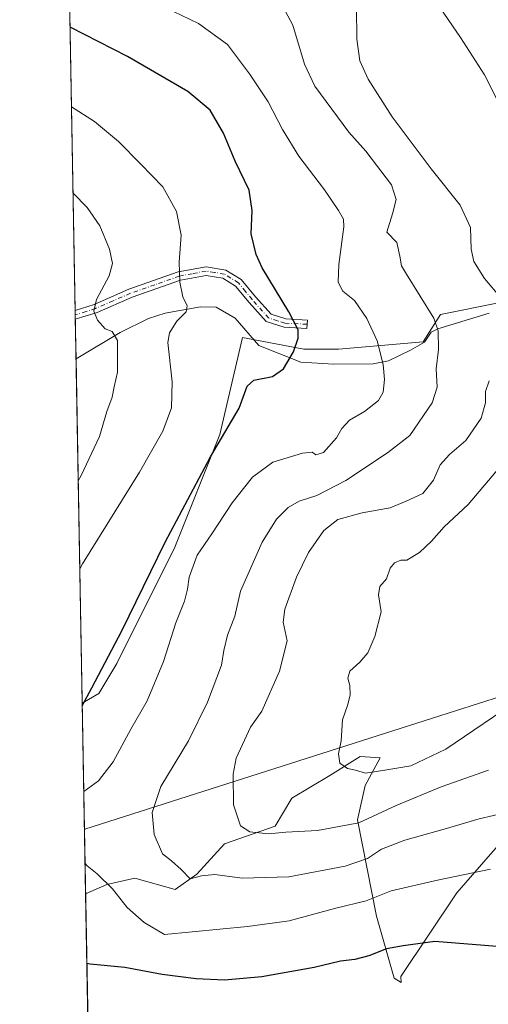
# Model space of a CAD drawing. Units: metres. Extents: x 624546 to 628001, y 4727240 to 4729616.
# Drawn here: x 624546 to 624689, y 4728403 to 4728703 of the extents above; entities that cross this region are included whole.
import ezdxf

# ---------------------------------------------------------------- set-up
doc = ezdxf.new("R2010")
doc.units = ezdxf.units.M
doc.header["$MEASUREMENT"] = 0
doc.linetypes.add('DGN Style 4', pattern=[2.6384748266838614, 1.318413404963828, -0.6592067024819142, 0.001648016756204785, -0.6592067024819142])
for name, color, linetype, lineweight in [('Camino Cxs', 7, 'Continuous', 0), ('Camino eje', 30, 'DGN Style 4', 13), ('Comarca CxS', 21, 'Continuous', 0), ('Comunidad Autónoma CxS', 142, 'Continuous', 0), ('Corriente natural lineal', 142, 'Continuous', 13), ('Cultivos herbáceos CxS', 92, 'Continuous', 0), ('Curva de nivel maestra', 30, 'Continuous', 30), ('Curva de nivel normal', 30, 'Continuous', 0), ('Entidad de ámbito territorial', 7, 'Continuous', 0), ('Entidad de ámbito territorial CxS', 92, 'Continuous', 0), ('Municipio', 91, 'Continuous', 13), ('Municipio CxS', 4, 'Continuous', 0), ('Pastizal CxS', 92, 'Continuous', 0), ('Provincia CxS', 1, 'Continuous', 0)]:
    doc.layers.add(name, color=color, linetype=linetype, lineweight=lineweight)

# ---------------------------------------------------------------- blocks, each defined once
blk = doc.blocks.new('*U12')
at = {"layer": 'Cultivos herbáceos CxS', "color": 92, "linetype": 'Continuous', "lineweight": 0}
blk.add_polyline3d([(624853.4983000001, 4728720.0111, 711.0406999999979), (624838.6218999998, 4728696.0803, 704.0690000000033), (624823.7455000002, 4728670.208500001, 698.5494999999937), (624805.6349, 4728635.2819, 692.2449999999953), (624799.7251000004, 4728631.754100001, 690.2597999999998), (624794.7276999997, 4728628.7707, 688.8567999999941), (624757.4555000003, 4728619.0801, 680.2878000000055), (624729.4017000003, 4728621.356100001, 673.7434000000068), (624727.8391000006, 4728621.288100001, 673.4499000000069), (624711.9627, 4728620.597100001, 669.8761999999988), (624674.0526999999, 4728613.0123, 660.277700000006), (624668.7455000002, 4728604.667500001, 658.059699999998), (624642.9665000001, 4728602.3925, 651.7709999999934), (624632.3535000002, 4728602.392300001, 649.8208000000013), (624613.6655000001, 4728605.9345, 647.0092000000004), (624606.7789000003, 4728576.426899999, 649.0693000000028), (624593.0085000005, 4728542.0021, 650.6459999999934), (624575.3038999997, 4728506.593499999, 650.6181999999973), (624569.8108999999, 4728497.4395, 650.7801000000036), (624564.7632999998, 4728494.4463, 649.7330999999976), (624560.1771000001, 4728749.114499999, 663.3319999999949)], dxfattribs=at)

msp = doc.modelspace()

# ---------------------------------------------------------------- linework, layer by layer
at = {"layer": 'Camino Cxs', "color": 7, "linetype": 'Continuous', "lineweight": 0, "extrusion": (0.0003797621282150218, -0.02109236212570746, 0.9997774592581511), "elevation": -98861.83325031099, "flags": 128}
msp.add_lwpolyline([(709584.9897860003, 4715565.843677064), (709584.9897860003, 4715568.555119749)], dxfattribs=at)
at = {"layer": 'Camino Cxs', "color": 7, "linetype": 'Continuous', "lineweight": 0}
msp.add_polyline3d([(624608.5701000001, 4728626.550100001, 647.9805000000051), (624613.2901, 4728623.620100001, 648.5611000000063), (624617.6201, 4728618.350099999, 648.5761999999959), (624622.3701, 4728613.0801, 649.005999999994), (624626.8601000002, 4728611.640100001, 649.7069000000047), (624633.4700999996, 4728611.290100001, 650.5675000000047), (624633.3400999998, 4728608.700099999, 650.3557000000001), (624626.3901000004, 4728609.0701, 649.4660000000003), (624620.9101, 4728610.8201, 648.6601999999984), (624615.6501000002, 4728616.6601, 648.0792999999976), (624611.5601000005, 4728621.6501, 648.0820999999996), (624607.6401000004, 4728624.0801, 647.6883999999991), (624602.6101000002, 4728624.9101, 646.7391999999963), (624594.7500999998, 4728623.440099999, 645.017200000002), (624579.9600999998, 4728618.2401, 642.2627000000066), (624569.3201000001, 4728613.620100001, 640.2361999999994), (624562.6551000001, 4728611.511700001, 638.7099000000017), (624562.6063000001, 4728614.222100001, 638.767200000002), (624568.4101, 4728616.050100001, 640.0454000000027), (624579.0100999996, 4728620.6601, 642.023000000001), (624594.0800999999, 4728625.950099999, 644.9092999999993), (624602.5900999998, 4728627.550100001, 646.8092000000033)], close=True, dxfattribs=at)
for points in [[(624562.6063999999, 4728614.221999999, 638.767200000002), (624568.4101, 4728616.050100001, 640.0454000000027), (624579.0100999996, 4728620.6601, 642.023000000001), (624594.0800999999, 4728625.950099999, 644.9092999999993), (624602.5900999998, 4728627.550100001, 646.8092000000033), (624608.5701000001, 4728626.550100001, 647.9805000000051)], [(624608.5701000001, 4728626.550100001, 647.9805000000051), (624613.2901, 4728623.620100001, 648.5611000000063), (624617.6201, 4728618.350099999, 648.5761999999959), (624622.3701, 4728613.0801, 649.005999999994), (624626.8601000002, 4728611.640100001, 649.7069000000047), (624633.4700999996, 4728611.290100001, 650.5675000000047), (624633.3400999998, 4728608.700099999, 650.3557000000001), (624626.3901000004, 4728609.0701, 649.4660000000003), (624620.9101, 4728610.8201, 648.6601999999984), (624615.6501000002, 4728616.6601, 648.0792999999976), (624611.5601000005, 4728621.6501, 648.0820999999996), (624607.6401000004, 4728624.0801, 647.6883999999991), (624602.6101000002, 4728624.9101, 646.7391999999963), (624594.7500999998, 4728623.440099999, 645.017200000002), (624579.9600999998, 4728618.2401, 642.2627000000066), (624569.3201000001, 4728613.620100001, 640.2361999999994), (624562.6551999999, 4728611.511600001, 638.7100000000064)]]:
    msp.add_polyline3d(points, dxfattribs=at)
at = {"layer": 'Camino eje', "color": 30, "linetype": 'DGN Style 4', "lineweight": 13}
msp.add_polyline3d([(624633.4051000001, 4728609.995100001, 650.4612999999954), (624626.6250999998, 4728610.3551, 649.5832999999984), (624624.3800999997, 4728611.075099999, 649.2592000000004), (624621.6401000004, 4728611.950099999, 648.8068000000058), (624616.6350999996, 4728617.505100001, 648.3027000000002), (624614.5900999998, 4728620.0001, 648.3331999999937), (624612.4250999996, 4728622.6351, 648.3217000000004), (624608.1051000003, 4728625.315099999, 647.8291999999929), (624605.1151000002, 4728625.815099999, 647.2691000000051), (624602.6001000004, 4728626.2301, 646.7746999999945), (624598.3450999996, 4728625.4301, 645.7770000000019), (624594.4151, 4728624.6951, 644.9643999999971), (624586.8800999997, 4728622.050100001, 643.6668999999965), (624579.4851000002, 4728619.450099999, 642.1490999999951), (624574.1851000005, 4728617.145099999, 641.1992000000029), (624568.8651000002, 4728614.835100001, 640.1423000000068), (624565.9600999998, 4728613.920100001, 639.5292999999947), (624562.6306999996, 4728612.866900001, 638.7783000000054)], dxfattribs=at)
at = {"layer": 'Comarca CxS', "color": 21, "linetype": 'Continuous', "lineweight": 0, "flags": 128}
msp.add_lwpolyline([(626855.2319936213, 4727281.690546497), (624587.3500009413, 4727240.239982706), (624573.020341309, 4728035.945412815), (624565.4558100294, 4728455.992976408), (624554.7627751336, 4729049.761855083), (624545.690000942, 4729553.559982681), (625201.3103000004, 4729565.547), (627536.3823403061, 4729608.239926958), (627958.080000967, 4729615.94998268), (627961.034409669, 4729456.302873542), (627966.308008715, 4729171.333890948), (627969.5469823345, 4728996.309773885), (627976.4150270935, 4728625.181876188), (628000.8900009674, 4727302.629982705), (627612.7415000006, 4727295.535800001)], close=True, dxfattribs=at)
at = {"layer": 'Comunidad Autónoma CxS', "color": 142, "linetype": 'Continuous', "lineweight": 0, "flags": 128}
msp.add_lwpolyline([(626855.2319936213, 4727281.690546497), (624587.3500009413, 4727240.239982706), (624573.020341309, 4728035.945412815), (624565.4558100294, 4728455.992976408), (624554.7627751336, 4729049.761855083), (624545.690000942, 4729553.559982681), (625201.3103000004, 4729565.547), (627536.3823403061, 4729608.239926958), (627958.080000967, 4729615.94998268), (627961.034409669, 4729456.302873542), (627966.308008715, 4729171.333890948), (627969.5469823345, 4728996.309773885), (627976.4150270935, 4728625.181876188), (628000.8900009674, 4727302.629982705), (627612.7415000006, 4727295.535800001)], close=True, dxfattribs=at)
at = {"layer": 'Corriente natural lineal', "color": 142, "linetype": 'Continuous', "lineweight": 13}
msp.add_polyline3d([(624688.8800999997, 4728613.370100001, 663.2838000000047), (624673.2500999998, 4728608.5601, 659.5391999999993), (624671.1801000005, 4728607.5701, 658.8536000000023), (624669.1801000005, 4728604.550100001, 658.1508000000031), (624664.9001000002, 4728602.100099999, 656.9426999999996), (624658.1700999998, 4728598.840100001, 655.1043000000063), (624653.4801000003, 4728597.940099999, 654.0834000000032), (624641.4801000003, 4728597.790100001, 651.8831999999966), (624631.4501, 4728598.420100001, 649.9008999999933), (624618.6501000002, 4728603.550100001, 648.4388000000035), (624611.4001000002, 4728611.860099999, 646.8080999999949), (624605.6001000004, 4728615.200099999, 646.5369000000064), (624600.8101000005, 4728615.3101, 645.9521999999997), (624590.0301000001, 4728613.380100001, 644.1037000000069), (624584.9700999996, 4728611.7501, 643.0727999999945), (624576.3701, 4728607.460100001, 641.0406999999977), (624562.8717999998, 4728599.4804, 637.3315000000002)], dxfattribs=at)
at = {"layer": 'Cultivos herbáceos CxS', "color": 92, "linetype": 'Continuous', "lineweight": 0, "extrusion": (0.003272899567453738, -0.1817353167250175, 0.983342037534895), "elevation": -856684.3130628819, "flags": 128}
msp.add_lwpolyline([(709605.8911330252, 4638148.63759042), (709605.8911330252, 4638285.8374333)], dxfattribs=at)
at = {"layer": 'Cultivos herbáceos CxS', "color": 92, "linetype": 'Continuous', "lineweight": 0, "extrusion": (-0.0005257947528677798, 0.02920100224937321, 0.9995734215191548), "elevation": 138390.0043666576, "flags": 128}
msp.add_lwpolyline([(-709591.256243079, -4714571.771450315), (-709591.256243079, -4714573.127348367)], dxfattribs=at)
at = {"layer": 'Cultivos herbáceos CxS', "color": 92, "linetype": 'Continuous', "lineweight": 0, "extrusion": (0.0004301294560409508, -0.02389157635920869, 0.9997144630181777), "elevation": -112067.1213944033, "flags": 128}
msp.add_lwpolyline([(709578.7242557113, 4715271.438618194), (709578.7242557113, 4715272.794524979)], dxfattribs=at)
at = {"layer": 'Cultivos herbáceos CxS', "color": 92, "linetype": 'Continuous', "lineweight": 0, "extrusion": (0.001593720903225015, -0.08852435337275648, 0.9960727377624679), "elevation": -416966.0039249291, "flags": 128}
msp.add_lwpolyline([(709577.7716307171, 4698124.197021629), (709577.7716307171, 4698136.277614876)], dxfattribs=at)
at = {"layer": 'Cultivos herbáceos CxS', "color": 92, "linetype": 'Continuous', "lineweight": 0, "extrusion": (-0.002111054041921005, 0.117219746496245, 0.9931037581653732), "elevation": 553599.6827076642, "flags": 128}
msp.add_lwpolyline([(-709606.9130179072, -4683879.451254207), (-709606.9130179072, -4683985.231975526)], dxfattribs=at)
at = {"layer": 'Cultivos herbáceos CxS', "color": 92, "linetype": 'Continuous', "lineweight": 0, "extrusion": (0.002890658794376184, -0.1605131359052218, 0.9870294713399425), "elevation": -756525.5548591082, "flags": 128}
msp.add_lwpolyline([(709604.5040201416, 4654939.531779205), (709604.5040201416, 4655354.264850874)], dxfattribs=at)
at = {"layer": 'Cultivos herbáceos CxS', "color": 92, "linetype": 'Continuous', "lineweight": 0}
for points in [[(624799.7251000004, 4728631.754100001, 690.2597999999998), (624794.7276999997, 4728628.7707, 688.8567999999941), (624757.4555000003, 4728619.0801, 680.2878000000055), (624729.4017000003, 4728621.356100001, 673.7434000000068), (624727.8391000006, 4728621.288100001, 673.4499000000069), (624711.9627, 4728620.597100001, 669.8761999999988), (624674.0526999999, 4728613.0123, 660.277700000006), (624668.7455000002, 4728604.667500001, 658.059699999998), (624642.9665000001, 4728602.3925, 651.7709999999934), (624632.3535000002, 4728602.392300001, 649.8208000000013), (624613.6655000001, 4728605.9345, 647.0092000000004), (624606.7789000003, 4728576.426899999, 649.0693000000028), (624593.0085000005, 4728542.0021, 650.6459999999934), (624575.3038999997, 4728506.593499999, 650.6181999999973), (624569.8108999999, 4728497.4395, 650.7801000000036), (624564.7632999998, 4728494.4463, 649.7330999999976)], [(624722.4354999998, 4728508.6987, 673.2161999999954), (624713.7594999997, 4728503.3641, 671.7461000000039), (624710.4455000004, 4728502.316099999, 671.672900000005), (624698.9347000001, 4728459.5395, 659.7948999999935), (624679.0043000003, 4728436.6457, 654.2189000000071), (624661.9259000003, 4728411.0689, 648.7543000000006), (624662.0361000003, 4728409.337900001, 648.4915999999939), (624659.9517000001, 4728410.636499999, 648.6445999999996), (624654.5475000005, 4728429.551700001, 654.0151999999945), (624648.7577000001, 4728458.889900001, 666.1652999999933), (624651.0739000002, 4728469.312700001, 669.2829000000056), (624655.7065000003, 4728477.805299999, 670.800700000007), (624649.5301000001, 4728478.191299999, 670.3542000000016), (624640.2651000004, 4728472.400900001, 669.4762999999948), (624628.6841000002, 4728465.452500001, 668.1346000000049), (624623.6655000001, 4728456.9597, 666.2127999999939), (624608.2242999999, 4728451.555500001, 663.2289000000019), (624599.7314999999, 4728442.2907, 660.5390000000043), (624593.1688999999, 4728437.658500001, 658.7736000000004), (624580.8158999998, 4728441.132900001, 657.4964000000036), (624572.3233000003, 4728439.2027, 655.1741000000038), (624565.8103, 4728436.3081, 653.6564999999973)], [(624575.5390999997, 4727896.080499999, 580.8984999999957), (624565.8103, 4728436.3081, 653.6564999999973), (624572.3233000003, 4728439.2027, 655.1741000000038), (624580.8158999998, 4728441.132900001, 657.4964000000036), (624593.1688999999, 4728437.658500001, 658.7736000000004), (624599.7314999999, 4728442.2907, 660.5390000000043), (624608.2242999999, 4728451.555500001, 663.2289000000019), (624623.6655000001, 4728456.9597, 666.2127999999939), (624628.6841000002, 4728465.452500001, 668.1346000000049), (624640.2651000004, 4728472.400900001, 669.4762999999948), (624649.5301000001, 4728478.191299999, 670.3542000000016), (624655.7065000003, 4728477.805299999, 670.800700000007), (624651.0739000002, 4728469.312700001, 669.2829000000056), (624648.7577000001, 4728458.889900001, 666.1652999999933), (624654.5475000005, 4728429.551700001, 654.0151999999945), (624659.9517000001, 4728410.636499999, 648.6445999999996), (624662.0361000003, 4728409.337900001, 648.4915999999939), (624661.9259000003, 4728411.0689, 648.7543000000006), (624679.0043000003, 4728436.6457, 654.2189000000071), (624698.9347000001, 4728459.5395, 659.7948999999935)]]:
    msp.add_polyline3d(points, dxfattribs=at)
at = {"layer": 'Curva de nivel maestra', "color": 30, "linetype": 'Continuous', "lineweight": 30, "elevation": 650, "flags": 128}
for points in [[(624564.7785, 4728493.604900001), (624567.6699999999, 4728499.110099999), (624576.8600000005, 4728516.4901), (624590.0800000001, 4728543.530099999), (624603.9100000003, 4728569.600099999), (624612.5999999996, 4728584.450099999), (624615.0899999999, 4728591.140100001), (624617.0800000001, 4728592.9901), (624622.8600000005, 4728594.120100001), (624626.1600000003, 4728596.370100001), (624629.2199999997, 4728601.640100001), (624630.6399999997, 4728605.7301), (624630.5999999996, 4728608.3201), (624627.7999999998, 4728613.840100001), (624619.6699999999, 4728627.2301), (624617.8200000003, 4728631.2601), (624616.2699999996, 4728637.600099999), (624616.5899999999, 4728644.690099999), (624615.6799999997, 4728650.880100001), (624611.3899999997, 4728659.780099999), (624607.9199999999, 4728668.270099999), (624603.8399999999, 4728675.2601), (624596.9400000004, 4728680.940099999), (624578.5800000001, 4728691.610099999), (624561.0515000002, 4728700.5557)], [(624729.1699999999, 4728402.630100001), (624724.7699999996, 4728403.880100001), (624718.9699999997, 4728407.850099999), (624710.0899999999, 4728414.470100001), (624703.7100000001, 4728417.9301), (624693.8099999997, 4728420.030099999), (624672.3499999996, 4728421.800100001), (624662.7000000002, 4728420.5101), (624657.6200000001, 4728419.5701), (624652.2100000001, 4728417.420100001), (624647.9299999997, 4728416.3201), (624643.54, 4728415.840100001), (624635.5300000003, 4728413.9001), (624619.5300000003, 4728411.050100001), (624608.2100000001, 4728410.020099999), (624599.5099999999, 4728410.360099999), (624589.1799999997, 4728411.7601), (624577.7800000003, 4728413.9001), (624567.2000000002, 4728414.880100001), (624566.1917000003, 4728415.131800001)]]:
    msp.add_lwpolyline(points, dxfattribs=at)
at = {"layer": 'Curva de nivel normal', "color": 30, "linetype": 'Continuous', "lineweight": 0, "flags": 128}
for points, elevation in [([(624694.5999999996, 4728461.220100001), (624685.8499999996, 4728459.200099999), (624675.1900000004, 4728456.0101), (624663.1699999999, 4728452.7401), (624656.1100000005, 4728449.9301), (624651.8399999999, 4728447.050100001), (624644.9800000006, 4728444.8101), (624627.7999999998, 4728441.550100001), (624613.5499999998, 4728441.090100001), (624605.2599999999, 4728442.2401), (624601.1699999999, 4728441.780099999), (624597.7400000002, 4728440.850099999), (624594.9100000003, 4728443.790100001), (624591.9600000001, 4728446.4001), (624589.2199999997, 4728448.540100001), (624586.6900000004, 4728454.4301), (624586.1299999999, 4728461.140100001), (624588.75, 4728469.090100001), (624597.1500000004, 4728482.940099999), (624602.9600000001, 4728494.7401), (624607.2800000003, 4728506.0701), (624607.9400000004, 4728510.5601), (624609.1299999999, 4728515.2401), (624611.2999999998, 4728521.020099999), (624613.0999999996, 4728528.590100001), (624619.6799999997, 4728543.5101), (624624, 4728550.610099999), (624627.6399999997, 4728554.170100001), (624630.9900000002, 4728556.020099999), (624636.3099999997, 4728557.7401), (624645.1900000004, 4728562.390100001), (624657.8600000005, 4728570.850099999), (624664.7300000006, 4728576.130100001), (624671.5099999999, 4728586.0601), (624673.0800000001, 4728590.8201), (624672.7400000002, 4728596.370100001), (624673.4699999997, 4728602.340100001), (624673.3399999999, 4728607.9901), (624672.0099999999, 4728611.880100001), (624663.6799999997, 4728625.280099999), (624662.1699999999, 4728627.8301), (624661.6699999999, 4728630.780099999), (624660.7999999998, 4728634.9001), (624657.6799999997, 4728638.050100001), (624659.4100000003, 4728643.720100001), (624660.5099999999, 4728648.0601), (624659.1600000003, 4728652.520099999), (624651.2599999999, 4728662.780099999), (624646.0800000001, 4728668.610099999), (624635.75, 4728682.5601), (624632.5499999998, 4728689.3101), (624629.0599999997, 4728701.2501), (624625.2000000002, 4728708.390100001)], 660), ([(624565.2479999998, 4728467.533100001), (624569.6900000004, 4728470.7601), (624574.2000000002, 4728476.5701), (624579.6299999999, 4728486.5701), (624584.5899999999, 4728495.170100001), (624589.5599999997, 4728507.1801), (624593.3600000005, 4728518.920100001), (624595.9500000002, 4728525.590100001), (624596.9100000003, 4728529.190099999), (624597.3899999997, 4728532.9301), (624599.8600000005, 4728539.5801), (624604.2599999999, 4728546.120100001), (624610.5, 4728555.5801), (624616.7599999999, 4728563.390100001), (624622.9199999999, 4728567.920100001), (624632.0099999999, 4728570.6801), (624634.9299999997, 4728570.9901), (624636.04, 4728570.210100001), (624638.4199999999, 4728570.9101), (624642.3899999997, 4728575.360099999), (624643.9699999997, 4728578.200099999), (624646.3399999999, 4728580.780099999), (624650.8799999999, 4728583.4001), (624655.1600000003, 4728586.7601), (624656.5599999997, 4728589.270099999), (624656.9500000002, 4728593.1501), (624656.5300000003, 4728597.7301), (624654.7300000006, 4728604.9301), (624651.6200000001, 4728611.8101), (624647.8300000001, 4728617.300100001), (624644.2999999998, 4728620.140100001), (624642.8200000003, 4728622.880100001), (624643.0800000001, 4728628.1801), (624644.6200000001, 4728639.720100001), (624644.4500000002, 4728642.050100001), (624642.9800000006, 4728644.690099999), (624638.6500000004, 4728650.960100001), (624630.8799999999, 4728661.2401), (624625.8499999996, 4728669.4001), (624621.4500000002, 4728677.8101), (624615.8200000003, 4728686.350099999), (624609.1399999997, 4728695.3201), (624600.2599999999, 4728701.720100001), (624590.0800000001, 4728706.590100001)], 655), ([(624692.4699999997, 4728618.0601), (624687.4800000006, 4728623.9801), (624684.29, 4728629.100099999), (624683.4299999997, 4728632.940099999), (624683.1900000004, 4728639.4801), (624680.1200000001, 4728646.3101), (624671.1799999997, 4728657.360099999), (624659.2999999998, 4728673.280099999), (624652.0300000003, 4728684.770099999), (624649.4400000004, 4728690.380100001), (624648.5199999996, 4728696.920100001), (624648.4000000004, 4728706.540100001)], 664.9999999999999), ([(624673.9199999999, 4728706.450099999), (624680.2000000002, 4728697.4001), (624687.54, 4728686.0701), (624693.4500000002, 4728674.120100001)], 670.0000000000001), ([(624564.0247, 4728535.462200001), (624564.8799999999, 4728536.9901), (624582.2300000006, 4728564.860099999), (624589.4000000004, 4728577.4101), (624592.04, 4728584.5701), (624592.25, 4728592.4801), (624590.9199999999, 4728604.460100001), (624591.4400000004, 4728607.370100001), (624593.6799999997, 4728610.9901), (624596.4800000006, 4728613.840100001), (624596.8099999997, 4728615.590100001), (624595.4600000001, 4728618.380100001), (624594.5499999998, 4728622.840100001), (624594.3899999997, 4728628.920100001), (624594.9500000002, 4728637.140100001), (624593.54, 4728644.4001), (624589.3899999997, 4728651.9101), (624582.6299999999, 4728658.8101), (624575.8700000001, 4728665.700099999), (624568.4800000006, 4728671.840100001), (624561.4890999999, 4728676.2578)], 645), ([(624563.5412, 4728562.3062), (624564.4600000001, 4728563.880100001), (624570, 4728575.7601), (624572.3200000003, 4728583.390100001), (624573.9400000004, 4728587.780099999), (624574.4800000006, 4728590.9301), (624575.5199999996, 4728595.440099999), (624575.5800000001, 4728599.0601), (624575.5199999996, 4728605.0801), (624573.9500000002, 4728607.800100001), (624571.7400000002, 4728608.620100001), (624569.4199999999, 4728611.2401), (624568.29, 4728613.9801), (624569.0999999996, 4728617.5801), (624572.9600000001, 4728624.8101), (624574.0300000003, 4728628.5701), (624573.1399999997, 4728632.9101), (624570.1799999997, 4728639.9801), (624566.25, 4728645.5801), (624561.9630000005, 4728649.943700001)], 640), ([(624688.6799999997, 4728474.0801), (624674.2300000006, 4728468.920100001), (624660.5300000003, 4728463.220100001), (624649.1900000004, 4728457.9801), (624636.5300000003, 4728455.6801), (624626.9100000003, 4728455.130100001), (624621.5800000001, 4728454.6601), (624615.8899999997, 4728455.220100001), (624613.0099999999, 4728457.030099999), (624610.9600000001, 4728463.4801), (624610.79, 4728472.790100001), (624611.7800000003, 4728477.7301), (624613.7100000001, 4728481.9001), (624616.0599999997, 4728487.1601), (624619.54, 4728492.0701), (624624.9600000001, 4728504.190099999), (624627.2800000003, 4728513.5001), (624626.0599999997, 4728519.140100001), (624626.5899999999, 4728523.1801), (624630.1500000004, 4728532.9301), (624633.7699999996, 4728540.390100001), (624638.5099999999, 4728547.140100001), (624642.7100000001, 4728550.450099999), (624650.1699999999, 4728552.460100001), (624658.6699999999, 4728554.0601), (624663.6299999999, 4728556.040100001), (624668.6699999999, 4728558.440099999), (624671.9500000002, 4728562.5101), (624673.9900000002, 4728567.090100001), (624676.8300000001, 4728570.270099999), (624681.8399999999, 4728574.5701), (624686.5, 4728581.360099999), (624687.7999999998, 4728586.0101), (624687.8499999996, 4728589.530099999), (624688.9000000004, 4728592.7301)], 664.9999999999999), ([(624692.0800000001, 4728566.290100001), (624682.5099999999, 4728555.0001), (624675.1699999999, 4728548.220100001), (624671.3399999999, 4728543.8201), (624667.6799999997, 4728540.380100001), (624663.7999999998, 4728538.040100001), (624661.9900000002, 4728538.0701), (624660.0599999997, 4728537.300100001), (624658.75, 4728535.600099999), (624657.5499999998, 4728532.390100001), (624655.5300000003, 4728530.0601), (624655.1200000001, 4728527.550100001), (624655.9600000001, 4728522.360099999), (624654.0199999996, 4728514.790100001), (624651.8600000005, 4728509.8301), (624649.5099999999, 4728507.0101), (624646.4199999999, 4728504.2501), (624645.7800000003, 4728502.0701), (624646.4100000003, 4728499.870100001), (624646.5599999997, 4728496.9801), (624645.8399999999, 4728494.050100001), (624644.1600000003, 4728489.370100001), (624643.7300000006, 4728482.940099999), (624642.9600000001, 4728478.9901), (624643.3700000001, 4728476.220100001), (624645.7400000002, 4728474.5001), (624648.1100000005, 4728474.0001), (624651.2300000006, 4728473.140100001), (624657.7300000006, 4728474.090100001), (624665.0300000003, 4728475.380100001), (624675.6500000004, 4728480.4101), (624698.7800000003, 4728496.100099999)], 670.0000000000001), ([(624689.2800000003, 4728443.870100001), (624673.1500000004, 4728440.5101), (624659.0300000003, 4728437.2501), (624651.4000000004, 4728434.2301), (624642.1900000004, 4728431.9301), (624627.8600000005, 4728428.110099999), (624615.1900000004, 4728426.340100001), (624589.8600000005, 4728423.940099999), (624583.7100000001, 4728427.5701), (624578.5099999999, 4728432.130100001), (624574.0099999999, 4728437.9001), (624569.3300000001, 4728442.470100001), (624566.2300000006, 4728444.840100001), (624565.6429000003, 4728445.606799999)], 655)]:
    msp.add_lwpolyline(points, dxfattribs=dict(at, elevation=elevation))
at = {"layer": 'Entidad de ámbito territorial', "color": 7, "linetype": 'Continuous', "lineweight": 0, "flags": 128}
msp.add_lwpolyline([(624565.4558100322, 4728455.992976409), (624565.5630000007, 4728456.022000002), (624671.6210000003, 4728489.868000002), (624713.7450000017, 4728503.311000003)], dxfattribs=at)
at = {"layer": 'Entidad de ámbito territorial CxS', "color": 92, "linetype": 'Continuous', "lineweight": 0, "flags": 128}
msp.add_lwpolyline([(624573.020341309, 4728035.945412815), (624565.4558100294, 4728455.992976408), (624565.5630000001, 4728456.022000001), (624671.6209999997, 4728489.868000001), (624713.7450000012, 4728503.311000002), (624715.9800000002, 4728483.971000001), (624735.5539999988, 4728314.599999999), (624735.6040000003, 4728314.164), (624735.9470000007, 4728311.199999999), (624737.8400000003, 4728294.819000001), (624739.2410000005, 4728282.698999999), (624732.4930000001, 4728270.261), (624725.4760000004, 4728256.063), (624713.1590000007, 4728231.141), (624702.320000001, 4728209.213000001), (624692.0449999998, 4728188.422), (624685.1249999997, 4728174.424000001), (624655.6500000005, 4728113.916999999), (624637.8829999993, 4728077.444999999), (624626.3099999992, 4728070.126999999), (624626.0629999997, 4728069.971), (624613.7379999988, 4728063.422), (624608.9060000011, 4728060.855000001)], close=True, dxfattribs=at)
at = {"layer": 'Municipio', "color": 91, "linetype": 'Continuous', "lineweight": 13, "flags": 128}
msp.add_lwpolyline([(624565.4558100322, 4728455.992976409), (624565.5630000007, 4728456.022000002), (624671.6210000003, 4728489.868000002), (624713.7450000017, 4728503.311000003)], dxfattribs=at)
msp.add_lwpolyline([(624565.4558100322, 4728455.992976409), (624565.5630000007, 4728456.022000002), (624671.6210000003, 4728489.868000002), (624713.7450000017, 4728503.311000003)], dxfattribs=at)
at = {"layer": 'Municipio CxS', "color": 4, "linetype": 'Continuous', "lineweight": 0, "flags": 128}
for points in [[(624858.339999999, 4728713.175), (624844.0349999999, 4728690.459000001), (624821.3760000007, 4728647.227999999), (624805.2740000008, 4728622.742000001), (624792.2490000003, 4728602.933000001), (624761.3310000009, 4728560.275), (624753.238000001, 4728548.4), (624746.886000001, 4728539.081000002), (624724.7549999994, 4728510.080999999), (624713.7450000012, 4728503.311000002), (624671.6209999997, 4728489.868000001), (624565.5630000001, 4728456.022000001), (624565.4558100294, 4728455.992976408), (624554.7627751336, 4729049.761855083)], [(626855.2319936213, 4727281.690546497), (624587.3500009413, 4727240.239982706), (624573.020341309, 4728035.945412815), (624565.4558100294, 4728455.992976408), (624565.5630000001, 4728456.022000001), (624671.6209999997, 4728489.868000001), (624713.7450000012, 4728503.311000002), (624724.7549999994, 4728510.080999999), (624746.886000001, 4728539.081000002), (624753.238000001, 4728548.4), (624761.3310000009, 4728560.275), (624792.2490000003, 4728602.933000001), (624805.2740000008, 4728622.742000001), (624821.3760000007, 4728647.227999999), (624844.0349999999, 4728690.459000001), (624858.339999999, 4728713.175)]]:
    msp.add_lwpolyline(points, dxfattribs=at)
at = {"layer": 'Pastizal CxS', "color": 92, "linetype": 'Continuous', "lineweight": 0, "extrusion": (-0.001212161330180942, 0.06730922313023344, 0.9977314263600772), "elevation": 318162.4736275746, "flags": 128}
msp.add_lwpolyline([(-709604.424833386, -4705680.290795142), (-709604.424833386, -4705738.570533887)], dxfattribs=at)
at = {"layer": 'Pastizal CxS', "color": 92, "linetype": 'Continuous', "lineweight": 0}
for points in [[(624799.7251000004, 4728631.754100001, 690.2597999999998), (624794.7276999997, 4728628.7707, 688.8567999999941), (624757.4555000003, 4728619.0801, 680.2878000000055), (624729.4017000003, 4728621.356100001, 673.7434000000068), (624727.8391000006, 4728621.288100001, 673.4499000000069), (624711.9627, 4728620.597100001, 669.8761999999988), (624674.0526999999, 4728613.0123, 660.277700000006), (624668.7455000002, 4728604.667500001, 658.059699999998), (624642.9665000001, 4728602.3925, 651.7709999999934), (624632.3535000002, 4728602.392300001, 649.8208000000013), (624613.6655000001, 4728605.9345, 647.0092000000004), (624606.7789000003, 4728576.426899999, 649.0693000000028), (624593.0085000005, 4728542.0021, 650.6459999999934), (624575.3038999997, 4728506.593499999, 650.6181999999973), (624569.8108999999, 4728497.4395, 650.7801000000036), (624564.7632999998, 4728494.4463, 649.7330999999976)], [(624698.9347000001, 4728459.5395, 659.7948999999935), (624679.0043000003, 4728436.6457, 654.2189000000071), (624661.9259000003, 4728411.0689, 648.7543000000006), (624662.0361000003, 4728409.337900001, 648.4915999999939), (624659.9517000001, 4728410.636499999, 648.6445999999996), (624654.5475000005, 4728429.551700001, 654.0151999999945), (624648.7577000001, 4728458.889900001, 666.1652999999933), (624651.0739000002, 4728469.312700001, 669.2829000000056), (624655.7065000003, 4728477.805299999, 670.800700000007), (624649.5301000001, 4728478.191299999, 670.3542000000016), (624640.2651000004, 4728472.400900001, 669.4762999999948), (624628.6841000002, 4728465.452500001, 668.1346000000049), (624623.6655000001, 4728456.9597, 666.2127999999939), (624608.2242999999, 4728451.555500001, 663.2289000000019), (624599.7314999999, 4728442.2907, 660.5390000000043), (624593.1688999999, 4728437.658500001, 658.7736000000004), (624580.8158999998, 4728441.132900001, 657.4964000000036), (624572.3233000003, 4728439.2027, 655.1741000000038), (624565.8103, 4728436.3081, 653.6564999999973), (624564.7632999998, 4728494.4463, 649.7330999999976), (624569.8108999999, 4728497.4395, 650.7801000000036), (624575.3038999997, 4728506.593499999, 650.6181999999973), (624593.0085000005, 4728542.0021, 650.6459999999934), (624606.7789000003, 4728576.426899999, 649.0693000000028), (624613.6655000001, 4728605.9345, 647.0092000000004), (624632.3535000002, 4728602.392300001, 649.8208000000013), (624642.9665000001, 4728602.3925, 651.7709999999934), (624668.7455000002, 4728604.667500001, 658.059699999998), (624674.0526999999, 4728613.0123, 660.277700000006), (624711.9627, 4728620.597100001, 669.8761999999988)], [(624722.4354999998, 4728508.6987, 673.2161999999954), (624713.7594999997, 4728503.3641, 671.7461000000039), (624710.4455000004, 4728502.316099999, 671.672900000005), (624698.9347000001, 4728459.5395, 659.7948999999935), (624679.0043000003, 4728436.6457, 654.2189000000071), (624661.9259000003, 4728411.0689, 648.7543000000006), (624662.0361000003, 4728409.337900001, 648.4915999999939), (624659.9517000001, 4728410.636499999, 648.6445999999996), (624654.5475000005, 4728429.551700001, 654.0151999999945), (624648.7577000001, 4728458.889900001, 666.1652999999933), (624651.0739000002, 4728469.312700001, 669.2829000000056), (624655.7065000003, 4728477.805299999, 670.800700000007), (624649.5301000001, 4728478.191299999, 670.3542000000016), (624640.2651000004, 4728472.400900001, 669.4762999999948), (624628.6841000002, 4728465.452500001, 668.1346000000049), (624623.6655000001, 4728456.9597, 666.2127999999939), (624608.2242999999, 4728451.555500001, 663.2289000000019), (624599.7314999999, 4728442.2907, 660.5390000000043), (624593.1688999999, 4728437.658500001, 658.7736000000004), (624580.8158999998, 4728441.132900001, 657.4964000000036), (624572.3233000003, 4728439.2027, 655.1741000000038), (624565.8103, 4728436.3081, 653.6564999999973)]]:
    msp.add_polyline3d(points, dxfattribs=at)
at = {"layer": 'Provincia CxS', "color": 1, "linetype": 'Continuous', "lineweight": 0, "flags": 128}
msp.add_lwpolyline([(626855.2319936213, 4727281.690546497), (624587.3500009413, 4727240.239982706), (624573.020341309, 4728035.945412815), (624565.4558100294, 4728455.992976408), (624554.7627751336, 4729049.761855083), (624545.690000942, 4729553.559982681), (625201.3103000004, 4729565.547), (627536.3823403061, 4729608.239926958), (627958.080000967, 4729615.94998268), (627961.034409669, 4729456.302873542), (627966.308008715, 4729171.333890948), (627969.5469823345, 4728996.309773885), (627976.4150270935, 4728625.181876188), (628000.8900009674, 4727302.629982705), (627612.7415000006, 4727295.535800001)], close=True, dxfattribs=at)

# ---------------------------------------------------------------- block references
at = {"layer": 'Cultivos herbáceos CxS', "color": 92, "linetype": 'Continuous', "lineweight": 0}
msp.add_blockref('*U12', (0, 0), dxfattribs=at)

doc.saveas('drawing.dxf')
